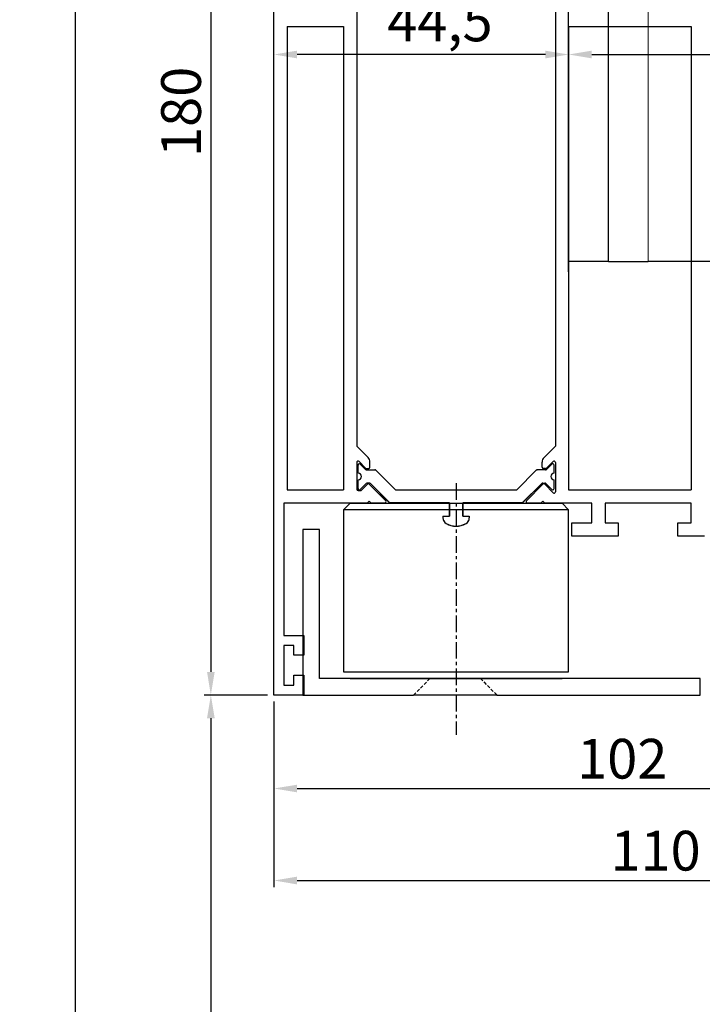
# Model space of a CAD drawing. Units: millimetres. Extents: x 481 to 2265, y -139 to 1122.
# Drawn here: x 876 to 980, y 530 to 679 of the extents above; entities that cross this region are included whole.
import ezdxf

# ---------------------------------------------------------------- set-up
doc = ezdxf.new("R2010")
doc.units = ezdxf.units.MM
doc.header["$PDSIZE"] = -1
doc.linetypes.add('MITTEX2', pattern=[4, 2.5, -0.5, 0.5, -0.5])
doc.linetypes.add('VERDECKTX2', pattern=[0.75, 0.5, -0.25])
doc.layers.add('03_Mittellinie', color=1, linetype='MITTEX2')
doc.layers.add('Mass', color=7, linetype='Continuous')
doc.dimstyles.new('Dorma', dxfattribs={"dimtxt": 6, "dimasz": 3.5, "dimexe": 1, "dimexo": 1, "dimgap": 1.5, "dimtad": 1, "dimdec": 0, "dimzin": 9, "dimtxsty": 'Standard', "dimcen": 0.09, "dimclrd": 4, "dimclre": 4, "dimclrt": 4, "dimadec": 0, "dimazin": 2, "dimtp": 0.1, "dimtm": 0.1, "dimtfac": 1, "dimtdec": 0, "dimtmove": 0, "dimatfit": 3, "dimfxl": 1, "dimtolj": 1, "dimtzin": 0, "dimarcsym": 0})

# ---------------------------------------------------------------- blocks, each defined once
blk = doc.blocks.new('Zusatzpr')
at = {"color": 40, "linetype": 'Continuous', "lineweight": 30}
for p, q in [((2.38, 25), (-0.12, 25)), ((-0.12, 25), (-0.12, 0)), ((2.38, 2.5), (2.38, 25)), ((19.08, 2.5), (2.38, 2.5)), ((26.68, 2.5), (19.08, 2.5)), ((59.88, 2.5), (26.68, 2.5)), ((59.88, 0), (59.88, 2.5)), ((-0.12, 0), (16.58, 0)), ((29.18, 0), (16.58, 0)), ((29.18, 0), (59.88, 0))]:
    blk.add_line(p, q, dxfattribs=at)
at = {"color": 8}
blk.add_line((7, 2.5), (39, 2.5), dxfattribs=at)
at = {"color": 40, "linetype": 'VERDECKTX2', "lineweight": 30}
for p, q in [((16.58, 0), (19.08, 2.5)), ((26.68, 2.5), (29.18, 0))]:
    blk.add_line(p, q, dxfattribs=at)
blk = doc.blocks.new('*D138')
at = {"color": 4, "lineweight": -2, "transparency": 16777216}
for p, q in [((914.89, 576.1), (914.89, 561.98)), ((1017.39, 576.1), (1017.39, 561.98)), ((918.39, 562.98), (1013.89, 562.98))]:
    blk.add_line(p, q, dxfattribs=at)
at = {"color": 4, "transparency": 16777216}
for points in [[(918.39, 563.56), (918.39, 562.4), (914.89, 562.98)], [(1013.89, 563.56), (1013.89, 562.4), (1017.39, 562.98)]]:
    blk.add_solid(points, dxfattribs=at)
at = {"layer": 'Defpoints', "color": 0, "transparency": 16777216}
for p in [(914.89, 577.1), (1017.39, 577.1), (1017.39, 562.98)]:
    blk.add_point(p, dxfattribs=at)
at = {"color": 4, "transparency": 16777216, "insert": (967.49, 567.48), "char_height": 6, "attachment_point": 5}
blk.add_mtext('\\A1;102', dxfattribs=at)
blk = doc.blocks.new('*D139')
at = {"color": 4, "lineweight": -2, "transparency": 16777216}
for p, q in [((914.89, 570.63), (914.89, 548.09)), ((1025.2, 558.67), (1025.2, 548.09)), ((918.39, 549.09), (1021.7, 549.09))]:
    blk.add_line(p, q, dxfattribs=at)
at = {"color": 4, "transparency": 16777216}
for points in [[(918.39, 549.67), (918.39, 548.5), (914.89, 549.09)], [(1021.7, 549.67), (1021.7, 548.5), (1025.2, 549.09)]]:
    blk.add_solid(points, dxfattribs=at)
at = {"layer": 'Defpoints', "color": 0, "transparency": 16777216}
for p in [(914.89, 571.63), (1025.2, 559.67), (1025.2, 549.09)]:
    blk.add_point(p, dxfattribs=at)
at = {"color": 4, "transparency": 16777216, "insert": (972.52, 553.59), "char_height": 6, "attachment_point": 5}
blk.add_mtext('\\A1;110', dxfattribs=at)
blk = doc.blocks.new('Montagewikel LM Träger')
at = {"color": 7, "linetype": 'Continuous', "lineweight": 30}
for p, q in [((-20.5, -114.5), (-20.5, -14.5)), ((-20.5, -14.5), (-14.5, -14.5)), ((-14.5, -114.5), (-14.5, -14.5)), ((-8.5, -14.5), (-14.5, -14.5)), ((-8.5, -14.5), (169.5, -14.5)), ((179.5, -24.5), (179.5, -104.5)), ((-14.5, -114.5), (-20.5, -114.5)), ((-14.5, -114.5), (-8.5, -114.5)), ((169.5, -114.5), (-8.5, -114.5))]:
    blk.add_line(p, q, dxfattribs=at)
at = {"color": 8, "linetype": 'Continuous', "lineweight": 0}
blk.add_line((-8.5, -114.5), (-8.5, -14.5), dxfattribs=at)
at = {"color": 7, "linetype": 'Continuous', "lineweight": 30}
for centre in [(16.5, -34.5), (86.5, -34.5), (156.5, -34.5), (16.5, -94.5), (86.5, -94.5), (156.5, -94.5)]:
    blk.add_circle(centre, 4.25, dxfattribs=at)
for centre, start, end in [((169.5, -24.5), 0, 90), ((169.5, -104.5), 270, 0)]:
    blk.add_arc(centre, 10, start, end, dxfattribs=at)
at = {"layer": '03_Mittellinie'}
for p, q in [((16.5, -41.5), (16.5, -27.5)), ((86.5, -41.5), (86.5, -27.5)), ((156.5, -41.5), (156.5, -27.5)), ((23.5, -34.5), (9.5, -34.5)), ((93.5, -34.5), (79.5, -34.5)), ((163.5, -34.5), (149.5, -34.5)), ((16.5, -101.5), (16.5, -87.5)), ((86.5, -101.5), (86.5, -87.5)), ((156.5, -101.5), (156.5, -87.5)), ((23.5, -94.5), (9.5, -94.5)), ((93.5, -94.5), (79.5, -94.5)), ((163.5, -94.5), (149.5, -94.5))]:
    blk.add_line(p, q, dxfattribs=at)
blk = doc.blocks.new('LM_Träger_ohne_Oberlicht')
at = {"color": 40, "lineweight": 30}
for p, q in [((904.31, 641.71), (904.31, 821.71)), ((904.31, 641.71), (904.31, 821.71)), ((916.81, 808.11), (916.81, 679.31)), ((946.81, 808.11), (946.81, 679.31)), ((906.31, 742.71), (906.31, 672.71)), ((906.31, 742.71), (914.81, 742.71)), ((914.81, 742.71), (914.81, 672.71)), ((948.81, 742.71), (948.81, 672.71)), ((948.81, 742.71), (967.31, 742.71)), ((967.31, 742.71), (967.31, 672.71)), ((945.1, 677.61), (946.81, 679.31)), ((944.81, 676.11), (944.81, 676.9)), ((945.47, 675.97), (946.47, 676.97)), ((946.81, 676.83), (946.81, 672.41)), ((943.92, 675.66), (940.98, 672.71)), ((945.33, 675.71), (944.06, 675.71)), ((945.33, 675.91), (945.01, 675.91)), ((946.27, 676.57), (945.47, 675.77)), ((946.61, 675.21), (946.61, 676.43)), ((944.89, 673.71), (945.23, 673.71)), ((946.61, 672.9), (946.61, 674.21)), ((906.31, 672.71), (914.81, 672.71)), ((941.81, 670.71), (944.75, 673.66)), ((944.92, 673.54), (942.43, 671.06)), ((946.47, 672.27), (945.2, 673.54)), ((945.37, 673.66), (946.27, 672.76)), ((948.81, 672.71), (967.31, 672.71)), ((918.39, 670.71), (905.81, 670.71)), ((905.81, 670.71), (905.81, 650.71)), ((944.63, 670.71), (942.57, 670.71)), ((944.93, 671.01), (944.63, 670.71)), ((945.23, 670.71), (944.93, 671.01)), ((952.31, 670.71), (945.23, 670.71)), ((952.31, 667.71), (952.31, 670.71)), ((967.31, 670.71), (954.31, 670.71)), ((954.31, 670.71), (954.31, 667.71)), ((967.31, 667.71), (967.31, 670.71)), ((949.31, 667.71), (952.31, 667.71)), ((949.31, 665.71), (949.31, 667.71)), ((954.31, 667.71), (956.31, 667.71)), ((956.31, 667.71), (956.31, 665.71)), ((965.31, 665.71), (965.31, 667.71)), ((965.31, 667.71), (967.31, 667.71)), ((956.31, 665.71), (949.31, 665.71)), ((969.31, 665.71), (965.31, 665.71)), ((905.81, 650.71), (908.81, 650.71)), ((908.81, 650.71), (908.81, 647.71)), ((907.31, 649.21), (905.81, 649.21)), ((905.81, 649.21), (905.81, 643.21)), ((907.31, 647.71), (907.31, 649.21)), ((908.81, 647.71), (907.31, 647.71)), ((907.31, 643.21), (907.31, 644.71)), ((907.31, 644.71), (908.81, 644.71)), ((908.81, 644.71), (908.81, 641.71)), ((905.81, 643.21), (907.31, 643.21)), ((908.81, 641.71), (904.31, 641.71))]:
    blk.add_line(p, q, dxfattribs=at)
at = {"lineweight": 30}
for p, q in [((918.52, 677.61), (916.81, 679.31)), ((916.81, 676.83), (916.81, 672.81)), ((918.15, 675.97), (917.15, 676.97)), ((918.81, 676.11), (918.81, 676.9)), ((917.01, 675.21), (917.01, 676.43)), ((917.35, 676.57), (918.15, 675.77)), ((918.29, 675.91), (918.61, 675.91)), ((918.29, 675.71), (919.55, 675.71)), ((919.7, 675.66), (922.64, 672.71)), ((917.01, 672.9), (917.01, 674.21)), ((918.73, 673.71), (918.39, 673.71)), ((917.01, 672.61), (917.41, 672.61)), ((918.25, 673.66), (917.35, 672.76)), ((917.55, 672.67), (918.42, 673.54)), ((918.7, 673.54), (921.18, 671.06)), ((921.81, 670.71), (918.87, 673.66)), ((922.64, 672.71), (940.98, 672.71)), ((918.39, 670.71), (918.69, 671.01)), ((918.69, 671.01), (918.99, 670.71)), ((921.04, 670.71), (918.99, 670.71)), ((930.81, 670.71), (921.81, 670.71)), ((930.81, 668.71), (930.81, 670.71)), ((941.81, 670.71), (932.81, 670.71)), ((932.81, 668.71), (932.81, 670.71)), ((929.81, 668.71), (929.81, 668.48)), ((929.81, 668.71), (930.81, 668.71)), ((932.81, 668.71), (933.81, 668.71)), ((933.81, 668.71), (933.81, 668.48))]:
    blk.add_line(p, q, dxfattribs=at)
at = {"color": 3, "lineweight": 30}
for p, q in [((917.01, 675.23), (917.01, 676.44)), ((917.35, 676.59), (918.15, 675.79)), ((918.29, 675.73), (919.55, 675.73)), ((919.7, 675.67), (922.64, 672.73)), ((943.92, 675.67), (940.98, 672.73)), ((945.33, 675.73), (944.06, 675.73)), ((946.27, 676.59), (945.47, 675.79)), ((946.61, 675.23), (946.61, 676.44)), ((917.01, 672.91), (917.01, 674.23)), ((918.25, 673.67), (917.35, 672.77)), ((918.73, 673.73), (918.39, 673.73)), ((921.81, 670.73), (918.87, 673.67)), ((941.81, 670.73), (944.75, 673.67)), ((944.89, 673.73), (945.23, 673.73)), ((945.37, 673.67), (946.27, 672.77)), ((946.61, 672.91), (946.61, 674.23)), ((922.64, 672.73), (940.98, 672.73)), ((930.81, 670.73), (921.81, 670.73)), ((930.81, 670.73), (930.81, 668.73)), ((941.81, 670.73), (932.81, 670.73)), ((932.81, 670.73), (932.81, 668.73)), ((929.81, 668.73), (930.81, 668.73)), ((929.81, 668.73), (929.81, 668.5)), ((932.81, 668.73), (933.81, 668.73)), ((933.81, 668.73), (933.81, 668.5))]:
    blk.add_line(p, q, dxfattribs=at)
at = {"color": 8}
blk.add_line((914.81, 669.71), (915.81, 670.71), dxfattribs=at)
at = {"color": 40}
for p, q in [((915.81, 670.71), (947.81, 670.71)), ((947.81, 670.71), (948.81, 669.71))]:
    blk.add_line(p, q, dxfattribs=at)
at = {"color": 8}
blk.add_lwpolyline([(914.81, 645.21), (948.81, 645.21), (948.81, 669.71), (914.81, 669.71)], close=True, dxfattribs=at)
at = {"lineweight": 30}
for centre, radius, start, end in [((917.01, 676.83), 0.2, 45, 180), ((917.81, 676.9), 1, 0, 45), ((917.21, 676.43), 0.2, 45, 180), ((917.01, 674.71), 0.5, 270, 90), ((918.29, 676.11), 0.2, 225, 270), ((918.29, 675.91), 0.2, 225, 270), ((918.61, 676.11), 0.2, 270, 0), ((919.55, 675.51), 0.2, 45, 90), ((918.39, 673.51), 0.2, 90, 135), ((918.73, 673.51), 0.2, 45, 90), ((917.01, 672.81), 0.2, 180, 270), ((917.21, 672.9), 0.2, 180, 315), ((917.41, 672.81), 0.2, 270, 315), ((918.56, 673.4), 0.2, 45, 135), ((921.04, 670.91), 0.2, 270, 45), ((942.57, 670.91), 0.2, 135, 270), ((930.81, 668.48), 1, 180, 240), ((932.81, 668.48), 1, 300, 0), ((931.81, 670.21), 3, 240, 300)]:
    blk.add_arc(centre, radius, start, end, dxfattribs=at)
at = {"color": 3, "lineweight": 30}
for centre, radius, start, end in [((917.21, 676.44), 0.2, 45, 180), ((946.41, 676.44), 0.2, 0, 135), ((917.01, 674.73), 0.5, 270, 90), ((918.29, 675.93), 0.2, 225, 270), ((919.55, 675.53), 0.2, 45, 90), ((944.06, 675.53), 0.2, 90, 135), ((945.33, 675.93), 0.2, 270, 315), ((946.61, 674.73), 0.5, 90, 270), ((918.39, 673.53), 0.2, 90, 135), ((918.73, 673.53), 0.2, 45, 90), ((944.89, 673.53), 0.2, 90, 135), ((945.23, 673.53), 0.2, 45, 90), ((917.21, 672.91), 0.2, 180, 315), ((946.41, 672.91), 0.2, 225, 0), ((930.81, 668.5), 1, 180, 240), ((932.81, 668.5), 1, 300, 0), ((931.81, 670.23), 3, 240, 300)]:
    blk.add_arc(centre, radius, start, end, dxfattribs=at)
at = {"color": 40, "lineweight": 30}
for centre, radius, start, end in [((945.81, 676.9), 1, 135, 180), ((946.61, 676.83), 0.2, 0, 135), ((944.06, 675.51), 0.2, 90, 135), ((945.01, 676.11), 0.2, 180, 270), ((945.33, 676.11), 0.2, 270, 315), ((945.33, 675.91), 0.2, 270, 315), ((946.61, 674.71), 0.5, 90, 270), ((946.41, 676.43), 0.2, 0, 135), ((944.89, 673.51), 0.2, 90, 135), ((945.23, 673.51), 0.2, 45, 90), ((945.06, 673.4), 0.2, 45, 135), ((946.41, 672.9), 0.2, 225, 0), ((946.61, 672.41), 0.2, 225, 0)]:
    blk.add_arc(centre, radius, start, end, dxfattribs=at)
at = {"layer": '03_Mittellinie'}
blk.add_line((931.81, 673.71), (931.81, 635.68), dxfattribs=at)
blk.add_blockref('Montagewikel LM Träger', (969.31, 821.71))
blk = doc.blocks.new('*D152')
at = {"color": 4, "lineweight": -2, "transparency": 16777216}
for p, q in [((890.91, 772.1), (883.93, 772.1)), ((884.93, 127.84), (884.93, 768.6)), ((947.36, 124.34), (883.93, 124.34))]:
    blk.add_line(p, q, dxfattribs=at)
at = {"color": 4, "transparency": 16777216}
for points in [[(884.34, 768.6), (885.51, 768.6), (884.93, 772.1)], [(884.34, 127.84), (885.51, 127.84), (884.93, 124.34)]]:
    blk.add_solid(points, dxfattribs=at)
at = {"layer": 'Defpoints', "color": 0, "transparency": 16777216}
for p in [(884.93, 772.1), (891.91, 772.1), (948.36, 124.34)]:
    blk.add_point(p, dxfattribs=at)
at = {"color": 4, "transparency": 16777216, "insert": (880.43, 364.25), "char_height": 6, "attachment_point": 5, "rotation": 90}
blk.add_mtext('\\A1;H', dxfattribs=at)
blk = doc.blocks.new('*D153')
at = {"color": 4, "lineweight": -2, "transparency": 16777216}
for p, q in [((913.89, 577.1), (904.36, 577.1)), ((905.36, 573.6), (905.36, 127.84)), ((942.94, 124.34), (904.36, 124.34))]:
    blk.add_line(p, q, dxfattribs=at)
at = {"color": 4, "transparency": 16777216}
for points in [[(904.78, 573.6), (905.94, 573.6), (905.36, 577.1)], [(904.78, 127.84), (905.94, 127.84), (905.36, 124.34)]]:
    blk.add_solid(points, dxfattribs=at)
at = {"layer": 'Defpoints', "color": 0, "transparency": 16777216}
for p in [(914.89, 577.1), (905.36, 124.34), (943.94, 124.34)]:
    blk.add_point(p, dxfattribs=at)
at = {"color": 4, "transparency": 16777216, "insert": (900.86, 358.86), "char_height": 6, "attachment_point": 5, "rotation": 90}
blk.add_mtext('\\A1;LH', dxfattribs=at)
blk = doc.blocks.new('*D154')
at = {"color": 4, "lineweight": -2, "transparency": 16777216}
for p, q in [((913.89, 757.1), (904.36, 757.1)), ((905.36, 753.6), (905.36, 580.6)), ((913.89, 577.1), (904.36, 577.1))]:
    blk.add_line(p, q, dxfattribs=at)
at = {"color": 4, "transparency": 16777216}
for points in [[(904.78, 753.6), (905.94, 753.6), (905.36, 757.1)], [(904.78, 580.6), (905.94, 580.6), (905.36, 577.1)]]:
    blk.add_solid(points, dxfattribs=at)
at = {"layer": 'Defpoints', "color": 0, "transparency": 16777216}
for p in [(914.89, 757.1), (905.36, 577.1), (914.89, 577.1)]:
    blk.add_point(p, dxfattribs=at)
at = {"color": 4, "transparency": 16777216, "insert": (900.86, 665.18), "char_height": 6, "attachment_point": 5, "rotation": 90}
blk.add_mtext('\\A1;180', dxfattribs=at)
blk = doc.blocks.new('*D186')
at = {"layer": 'Defpoints', "color": 0, "transparency": 16777216}
for p in [(1159.39, 673.84), (1159.39, 652.6), (959.39, 640.03)]:
    blk.add_point(p, dxfattribs=at)
at = {"layer": 'Mass', "color": 4, "lineweight": -2, "transparency": 16777216}
for p, q in [((959.39, 641.03), (959.39, 674.84)), ((962.89, 673.84), (1155.89, 673.84)), ((1159.39, 653.6), (1159.39, 674.84))]:
    blk.add_line(p, q, dxfattribs=at)
at = {"layer": 'Mass', "color": 4, "transparency": 16777216}
for points in [[(962.89, 674.42), (962.89, 673.26), (959.39, 673.84)], [(1155.89, 674.42), (1155.89, 673.26), (1159.39, 673.84)]]:
    blk.add_solid(points, dxfattribs=at)
at = {"layer": 'Mass', "color": 4, "transparency": 16777216, "insert": (1059.39, 678.34), "char_height": 6, "attachment_point": 5}
blk.add_mtext('\\A1;200', dxfattribs=at)
blk = doc.blocks.new('*D200')
at = {"layer": 'Defpoints', "color": 0, "transparency": 16777216}
for p in [(914.89, 673.84), (914.89, 673.84), (959.39, 673.84)]:
    blk.add_point(p, dxfattribs=at)
at = {"layer": 'Mass', "color": 4, "lineweight": -2, "transparency": 16777216}
blk.add_line((955.89, 673.84), (918.39, 673.84), dxfattribs=at)
at = {"layer": 'Mass', "color": 4, "transparency": 16777216}
for points in [[(918.39, 674.42), (918.39, 673.26), (914.89, 673.84)], [(955.89, 674.42), (955.89, 673.26), (959.39, 673.84)]]:
    blk.add_solid(points, dxfattribs=at)
at = {"layer": 'Mass', "color": 4, "transparency": 16777216, "insert": (939.96, 678.84), "char_height": 6, "attachment_point": 5}
blk.add_mtext('\\A1;44,5', dxfattribs=at)

msp = doc.modelspace()

# ---------------------------------------------------------------- block references
for name, p in [('LM_Träger_ohne_Oberlicht', (10.584, -64.614)), ('Zusatzpr', (919.392, 577.099))]:
    msp.add_blockref(name, p)

# ---------------------------------------------------------------- dimensions: what is measured, and where the dimension line sits
for base, p1, p2, text, picture, middle in [((884.928, 772.099), (948.363, 124.338), (891.909, 772.099), 'H', '*D152', (884.928, 364.246)), ((905.36, 124.338), (914.892, 577.099), (943.935, 124.338), 'LH', '*D153', (905.36, 358.864))]:
    dim = msp.add_linear_dim(base=base, p1=p1, p2=p2, angle=90, text=text, dimstyle='Dorma')
    dim.commit()
    dim.dimension.update_dxf_attribs({"geometry": picture, "text_midpoint": middle, "dimtype": 160})
dim = msp.add_linear_dim(base=(905.36, 577.099), p1=(914.892, 757.099), p2=(914.892, 577.099), angle=90, dimstyle='Dorma')
dim.commit()
dim.dimension.update_dxf_attribs({"geometry": '*D154', "text_midpoint": (905.36, 665.179), "dimtype": 160})
for base, p1, p2, picture, middle in [((1017.39248, 562.97942), (914.89249, 577.09925), (1017.39248, 577.09928), '*D138', (967.48702, 562.97942)), ((1025.205, 549.086), (914.892, 571.635), (1025.205, 559.667), '*D139', (972.52, 549.086))]:
    dim = msp.add_linear_dim(base=base, p1=p1, p2=p2, dimstyle='Dorma')
    dim.commit()
    dim.dimension.update_dxf_attribs({"geometry": picture, "text_midpoint": middle, "dimtype": 160})
at = {"layer": 'Mass'}
dim = msp.add_linear_dim(base=(914.892, 673.841), p1=(959.392, 673.841), p2=(914.892, 673.841), dimstyle='Dorma', override={"dimdec": 1}, dxfattribs=at)
dim.commit()
dim.dimension.update_dxf_attribs({"geometry": '*D200', "text_midpoint": (939.961, 673.841), "dimtype": 160})
dim = msp.add_linear_dim(base=(1159.392, 673.841), p1=(959.392, 640.03), p2=(1159.392, 652.599), dimstyle='Dorma', dxfattribs=at)
dim.commit()
dim.dimension.update_dxf_attribs({"geometry": '*D186', "text_midpoint": (1059.392, 673.841), "dimtype": 160})

doc.saveas('drawing.dxf')
